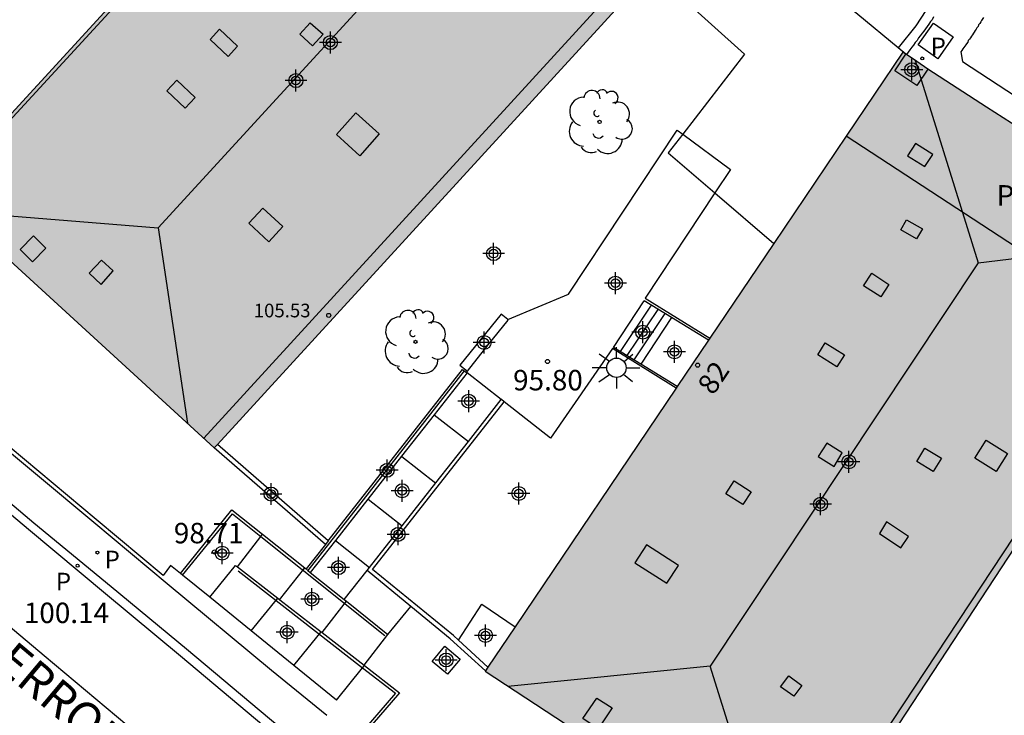
# Model space of a CAD drawing. Units: metres. Extents: x 581694 to 582046, y 4794540 to 4794791.
# Drawn here: x 581963 to 581999, y 4794735 to 4794760 of the extents above; entities that cross this region are included whole.
import ezdxf
from ezdxf.enums import TextEntityAlignment as Align

# ---------------------------------------------------------------- set-up
doc = ezdxf.new("R2010")
doc.units = ezdxf.units.M
doc.header["$MEASUREMENT"] = 0
for name, color, linetype in [('020204', 9, 'Continuous'), ('020308', 9, 'Continuous'), ('060108', 9, 'Continuous'), ('060113', 4, 'Continuous'), ('060117', 9, 'Continuous'), ('060121', 9, 'Continuous'), ('060141', 9, 'Continuous'), ('060144', 9, 'Continuous'), ('070105', 6, 'Continuous'), ('070108', 9, 'Continuous'), ('070117', 9, 'Continuous'), ('080104', 9, 'Continuous'), ('080106', 1, 'Continuous'), ('080109', 9, 'Continuous'), ('080201', 9, 'Continuous'), ('080202', 9, 'Continuous'), ('080303', 9, 'Continuous'), ('080308', 9, 'Continuous'), ('080312', 8, 'Continuous'), ('080315', 9, 'Continuous'), ('100105', 3, 'Continuous'), ('100107', 3, 'Continuous'), ('100116', 71, 'Continuous'), ('100202', 3, 'Continuous'), ('210201', 9, 'Continuous'), ('210205', 4, 'Continuous'), ('210301', 9, 'Continuous'), ('210305', 4, 'Continuous'), ('250206', 9, 'Continuous'), ('260101', 9, 'Continuous'), ('270104', 9, 'Continuous'), ('990501', 21, 'Continuous'), ('C_Edificios', 5, 'Continuous'), ('Centroides', 1, 'Continuous')]:
    doc.layers.add(name, color=color, linetype=linetype)
doc.layers.add('080111', color=7, linetype='Continuous', lineweight=30)
doc.styles.add('ARIAL', font='arial.ttf', dxfattribs={"height": 1})
doc.styles.add('ARIALI', font='ariali.ttf', dxfattribs={"height": 1})
doc.styles.add('ROMANS', font='romans__.ttf', dxfattribs={"height": 1})
doc.styles.get("Standard").update_dxf_attribs({"font": 'arial.ttf'})

# ---------------------------------------------------------------- blocks, each defined once
blk = doc.blocks.new('Centroide')
for points in [[(0, -0.402), (0, 0.402)], [(0.402, 0), (-0.402, 0)]]:
    blk.add_lwpolyline(points)
for radius in [0.256, 0.159]:
    blk.add_circle((0, 0), radius)
blk = doc.blocks.new('FAROLA')
for p, q in [((0, 0.355), (0, 0.755)), ((-0.63, 0.51), (-0.255, 0.245)), ((0.605, 0.49), (0.276, 0.223)), ((-0.355, 0), (-0.895, 0)), ((0.355, 0), (0.855, 0)), ((-0.65, -0.52), (-0.255, -0.24)), ((0, -0.355), (0, -0.755)), ((0.585, -0.52), (0.256, -0.246))]:
    blk.add_line(p, q)
blk.add_circle((0, 0), 0.355)
blk = doc.blocks.new('BloquePortal')
blk.add_circle((0, 0), 0.075)
at = {"flags": 5}
blk.add_attdef('INDICE', text='', height=0.75, dxfattribs=at).set_placement((0, 0), align=Align.MIDDLE_CENTER)
blk = doc.blocks.new('PLUVI1')
blk.add_circle((0, 0), 0.055)
blk = doc.blocks.new('PLUVI3')
blk.add_circle((0, 0), 0.055)
blk = doc.blocks.new('PUNTO')
blk.add_circle((0, 0), 0.075)
blk = doc.blocks.new('ARBOL')
blk.add_circle((0, 0), 0.0587)
for centre, radius, start, end in [((-0.28, 0.855), 0.3, 359.2878, 173.6078), ((0.097, 0.97), 0.21, 23.1565, 160.4665), ((0.438, 0.881), 0.24, 301.578, 139.328), ((-0.564, 0.381), 0.532, 92.28, 254.58), ((0.656, 0.288), 0.443, 319.8556, 114.7656), ((-0.091, 0.321), 0.12, 119.14, 310.56), ((0.819, -0.249), 0.383, 235.5275, 62.0275), ((-0.556, -0.339), 0.555, 142.64, 266.54), ((-0.039, -0.384), 0.21, 189.64, 323.88), ((0.299, -0.624), 0.532, 224.67, 0.24), ((-0.301, -0.676), 0.45, 213.78, 295.32)]:
    blk.add_arc(centre, radius, start, end)
blk = doc.blocks.new('COTAPU')
blk.add_circle((0, 0), 0.075)

msp = doc.modelspace()

# ---------------------------------------------------------------- hatches: boundary and pattern name
at = {"layer": '990501'}
for points in [[(581988.65, 4794764.915), (581988.375, 4794765.142), (581988.1, 4794765.369), (581987.923, 4794765.531), (581987.745, 4794765.693), (581987.568, 4794765.855), (581987.391, 4794766.017), (581985.607, 4794767.733), (581983.824, 4794769.45), (581983.688, 4794769.573), (581983.552, 4794769.695), (581983.416, 4794769.817), (581983.28, 4794769.939), (581979.627, 4794773.323), (581978.913, 4794774.005), (581978.765, 4794774.158), (581978.616, 4794774.311), (581960.056, 4794754.081), (581970.221, 4794744.779)], [(582006.642, 4794751.895), (582006.108, 4794752.204), (582005.696, 4794752.454), (582005.285, 4794752.704), (582003.274, 4794754.095), (582001.18, 4794755.543), (582000.97, 4794755.693), (582000.823, 4794755.797), (582000.676, 4794755.901), (581998.532, 4794757.281), (581996.387, 4794758.66), (581995.982, 4794758.936), (581995.468, 4794759.285), (581980.154, 4794736.581), (581991.659, 4794729.039)]]:
    msp.add_hatch(color=256, dxfattribs=at).paths.add_polyline_path(points, flags=0)

# ---------------------------------------------------------------- linework, layer by layer
at = {"layer": '060108', "flags": 128}
for points in [[(581996.597, 4794760.577), (581996.537, 4794760.477), (581996.477, 4794760.407), (581996.417, 4794760.307), (581996.357, 4794760.227), (581996.297, 4794760.147), (581996.237, 4794760.057), (581996.177, 4794759.977), (581996.107, 4794759.887), (581996.047, 4794759.807), (581995.987, 4794759.717), (581995.917, 4794759.637), (581995.857, 4794759.547), (581995.797, 4794759.467), (581995.727, 4794759.377), (581995.598, 4794759.199)], [(581959.546, 4794745.437), (581960.947, 4794744.258), (581963.607, 4794742.018), (581966.437, 4794739.678), (581969.197, 4794737.398), (581972.247, 4794734.838), (581975.216, 4794732.378), (581977.936, 4794730.058), (581980.346, 4794728.058), (581983.486, 4794725.428), (581985.976, 4794723.378), (581988.386, 4794721.348), (581989.396, 4794720.518), (581991.446, 4794718.878), (581992.606, 4794717.978), (581994.986, 4794716.208), (581995.906, 4794715.538), (581997.567, 4794714.368)]]:
    msp.add_lwpolyline(points, dxfattribs=at)
at = {"layer": '060113', "flags": 128}
for points in [[(582002.943, 4794781.054), (582002.747, 4794780.647), (582002.183, 4794779.419), (582001.597, 4794777.901), (582001.153, 4794776.733), (582000.738, 4794775.455), (582000.342, 4794773.997), (581999.864, 4794771.929), (581999.61, 4794770.79), (581999.264, 4794769.291), (581999.03, 4794768.252), (581998.766, 4794767.153), (581998.461, 4794765.904), (581998.157, 4794764.926), (581997.743, 4794763.747), (581997.259, 4794762.669), (581996.674, 4794761.391), (581995.94, 4794760.254), (581995.297, 4794759.447)], [(581959.779, 4794744.837), (581960.744, 4794744.022), (581963.409, 4794741.786), (581966.233, 4794739.429), (581968.987, 4794737.143), (581972.031, 4794734.576), (581974.995, 4794732.109), (581977.699, 4794729.783), (581980.104, 4794727.778), (581983.248, 4794725.131), (581985.732, 4794723.085), (581988.117, 4794721.05), (581988.865, 4794720.437)]]:
    msp.add_lwpolyline(points, dxfattribs=at)
at = {"layer": '060117', "flags": 128}
for points in [[(581984.857, 4794748.457), (581985.987, 4794750.167)], [(581986.988, 4794749.549), (581985.859, 4794747.841)], [(581980.74, 4794746.542), (581979.489, 4794747.52)], [(581978.281, 4794745.982), (581979.537, 4794745.005)], [(581977.097, 4794744.458), (581978.347, 4794743.478)], [(581975.857, 4794742.888), (581977.107, 4794741.908)], [(581971.926, 4794741.519), (581971.989, 4794741.601)], [(581971.065, 4794740.405), (581971.926, 4794741.519)], [(581974.66, 4794741.373), (581975.914, 4794740.38)], [(581970.052, 4794739.292), (581970.997, 4794740.458)], [(581972.617, 4794739.198), (581973.537, 4794740.368)], [(581974.987, 4794739.208), (581975.827, 4794740.268)], [(581971.577, 4794738.058), (581972.547, 4794739.258)], [(581974.177, 4794737.998), (581975.067, 4794739.148)], [(581976.587, 4794737.928), (581977.424, 4794738.954)], [(581973.137, 4794736.788), (581974.137, 4794738.018)], [(581975.716, 4794736.797), (581976.587, 4794737.928)], [(581974.697, 4794735.518), (581975.66, 4794736.706)], [(581975.66, 4794736.706), (581975.727, 4794736.788)]]:
    msp.add_lwpolyline(points, dxfattribs=at)
at = {"layer": '060121', "flags": 128}
msp.add_lwpolyline([(581978.676, 4794737.498), (581979.236, 4794737.018), (581978.766, 4794736.468), (581978.206, 4794736.938), (581978.676, 4794737.498)], dxfattribs=at)
at = {"layer": '060141', "flags": 128}
for points in [[(581986.237, 4794750.007), (581985.097, 4794748.307)], [(581986.487, 4794749.847), (581985.347, 4794748.157)], [(581986.737, 4794749.697), (581985.607, 4794747.997)]]:
    msp.add_lwpolyline(points, dxfattribs=at)
at = {"layer": '060144', "flags": 128}
for points in [[(581947.778, 4794758.128), (581949.468, 4794756.288), (581952.238, 4794753.558), (581954.587, 4794751.508), (581958.097, 4794748.518), (581961.587, 4794745.558), (581965.807, 4794742.038), (581968.497, 4794739.788), (581972.317, 4794736.618), (581974.347, 4794734.968)], [(581969.058, 4794740.099), (581970.887, 4794742.348), (581971.926, 4794741.519)], [(581971.926, 4794741.519), (581976.477, 4794737.888)], [(581971.097, 4794740.258), (581975.66, 4794736.706)], [(581975.66, 4794736.706), (581976.867, 4794735.768), (581975.407, 4794734.078), (581982.166, 4794728.398), (581987.226, 4794724.118), (581989.416, 4794722.288), (581990.856, 4794721.118), (581992.726, 4794719.718), (581994.856, 4794718.058), (581996.236, 4794717.128)]]:
    msp.add_lwpolyline(points, dxfattribs=at)
at = {"layer": '070105', "flags": 128}
for points in [[(581986.249, 4794762.295), (581986.387, 4794762.167), (581986.637, 4794761.947), (581986.867, 4794761.727), (581987.117, 4794761.507), (581989.667, 4794759.217), (581987.395, 4794756.28)], [(581995.297, 4794759.447), (581993.817, 4794760.667), (581992.315, 4794761.913)], [(581995.575, 4794759.214), (581995.297, 4794759.447)], [(581987.395, 4794756.28), (581986.867, 4794755.597), (581988.579, 4794754.123)], [(581988.579, 4794754.123), (581990.735, 4794752.269)], [(581968.976, 4794740.166), (581968.617, 4794740.458), (581968.347, 4794740.088), (581965.887, 4794742.138), (581961.667, 4794745.668), (581958.187, 4794748.618), (581954.767, 4794751.518), (581955.117, 4794751.888)], [(581986.988, 4794749.549), (581985.987, 4794750.167)], [(581988.339, 4794748.715), (581986.988, 4794749.549)], [(581985.859, 4794747.841), (581984.857, 4794748.457)], [(581987.195, 4794747.018), (581985.859, 4794747.841)], [(581974.4, 4794741.365), (581979.327, 4794747.648), (581979.467, 4794747.538)], [(581979.489, 4794747.52), (581978.281, 4794745.982)], [(581979.467, 4794747.538), (581979.489, 4794747.52)], [(581979.174, 4794737.715), (581978.986, 4794737.888), (581976.027, 4794740.308), (581980.847, 4794746.459)], [(581979.537, 4794745.005), (581980.74, 4794746.542)], [(581978.281, 4794745.982), (581977.088, 4794744.464)], [(581974.4, 4794741.365), (581970.332, 4794744.894)], [(581978.343, 4794743.481), (581979.537, 4794745.005)], [(581974.294, 4794741.23), (581970.217, 4794744.768)], [(581977.088, 4794744.464), (581975.852, 4794742.891)], [(581977.109, 4794741.906), (581978.343, 4794743.481)], [(581975.852, 4794742.891), (581974.66, 4794741.373)], [(581968.976, 4794740.166), (581970.867, 4794742.498), (581971.989, 4794741.601)], [(581971.989, 4794741.601), (581973.535, 4794740.366)], [(581975.914, 4794740.38), (581977.109, 4794741.906)], [(581974.66, 4794741.373), (581973.74, 4794740.202)], [(581974.4, 4794741.365), (581974.294, 4794741.23)], [(581974.294, 4794741.23), (581973.585, 4794740.326)], [(581969.058, 4794740.099), (581968.976, 4794740.166)], [(581970.997, 4794740.458), (581971.065, 4794740.405)], [(581971.065, 4794740.405), (581972.546, 4794739.256)], [(581973.535, 4794740.366), (581973.585, 4794740.326)], [(581973.585, 4794740.326), (581973.651, 4794740.273)], [(581973.651, 4794740.273), (581973.74, 4794740.202)], [(581973.74, 4794740.202), (581974.986, 4794739.207)], [(581975.827, 4794740.268), (581975.914, 4794740.38)], [(581977.424, 4794738.954), (581975.827, 4794740.268)], [(581970.052, 4794739.292), (581969.058, 4794740.099)], [(581971.574, 4794738.055), (581970.052, 4794739.292)], [(581972.546, 4794739.256), (581972.618, 4794739.2)], [(581972.618, 4794739.2), (581974.139, 4794738.021)], [(581974.986, 4794739.207), (581975.064, 4794739.144)], [(581975.064, 4794739.144), (581976.587, 4794737.928)], [(581980.169, 4794736.596), (581978.866, 4794737.768), (581977.424, 4794738.954)], [(581973.135, 4794736.786), (581971.574, 4794738.055)], [(581974.139, 4794738.021), (581974.173, 4794737.994)], [(581974.173, 4794737.994), (581975.716, 4794736.797)], [(581980.253, 4794736.722), (581979.174, 4794737.715)], [(581974.697, 4794735.518), (581973.135, 4794736.786)], [(581975.727, 4794736.788), (581977.017, 4794735.788), (581975.547, 4794734.088), (581982.226, 4794728.468), (581987.286, 4794724.198), (581989.476, 4794722.368), (581990.926, 4794721.188), (581992.786, 4794719.798), (581994.926, 4794718.148), (581996.286, 4794717.208)], [(581975.716, 4794736.797), (581975.727, 4794736.788)]]:
    msp.add_lwpolyline(points, dxfattribs=at)
at = {"layer": '070108', "flags": 128}
msp.add_lwpolyline([(581979.387, 4794747.598), (581973.651, 4794740.273)], dxfattribs=at)
at = {"layer": '070117', "flags": 128}
msp.add_lwpolyline([(581996.386, 4794758.657), (581995.986, 4794758.057), (581995.176, 4794758.597), (581995.575, 4794759.214)], dxfattribs=at)
at = {"layer": '080104', "flags": 128}
msp.add_lwpolyline([(582004.671, 4794748.884), (582003.976, 4794749.287), (581993.384, 4794756.198)], dxfattribs=at)
at = {"layer": '080106', "flags": 128}
for points in [[(581970.407, 4794760.127), (581970.067, 4794759.747), (581970.727, 4794759.127), (581971.077, 4794759.507), (581970.407, 4794760.127)], [(581973.737, 4794760.367), (581974.207, 4794759.947), (581973.827, 4794759.517), (581973.357, 4794759.947), (581973.737, 4794760.367)], [(581968.847, 4794758.257), (581968.477, 4794757.867), (581969.147, 4794757.227), (581969.517, 4794757.627), (581968.847, 4794758.257)], [(581975.407, 4794757.057), (581976.267, 4794756.287), (581975.557, 4794755.477), (581974.697, 4794756.267), (581975.407, 4794757.057)], [(581995.926, 4794755.937), (581995.636, 4794755.477), (581996.276, 4794755.087), (581996.566, 4794755.537), (581995.926, 4794755.937)], [(581971.997, 4794753.558), (581971.487, 4794753.008), (581972.217, 4794752.328), (581972.737, 4794752.888), (581971.997, 4794753.558)], [(581995.606, 4794753.137), (581996.186, 4794752.807), (581995.966, 4794752.437), (581995.396, 4794752.767), (581995.606, 4794753.137)], [(581963.597, 4794752.548), (581963.107, 4794752.048), (581963.557, 4794751.598), (581964.047, 4794752.098), (581963.597, 4794752.548)], [(581966.087, 4794751.658), (581965.637, 4794751.178), (581966.067, 4794750.768), (581966.517, 4794751.258), (581966.087, 4794751.658)], [(581994.326, 4794751.177), (581994.956, 4794750.767), (581994.666, 4794750.307), (581994.026, 4794750.717), (581994.326, 4794751.177)], [(581992.616, 4794748.617), (581993.326, 4794748.187), (581993.046, 4794747.747), (581992.356, 4794748.177), (581992.616, 4794748.617)], [(581992.686, 4794744.947), (581992.366, 4794744.447), (581992.946, 4794744.087), (581993.246, 4794744.587), (581992.686, 4794744.947)], [(581998.526, 4794745.057), (581999.306, 4794744.557), (581998.886, 4794743.907), (581998.106, 4794744.397), (581998.526, 4794745.057)], [(581996.276, 4794744.757), (581996.886, 4794744.387), (581996.576, 4794743.897), (581995.976, 4794744.267), (581996.276, 4794744.757)], [(581989.286, 4794743.557), (581989.906, 4794743.157), (581989.606, 4794742.687), (581988.976, 4794743.087), (581989.286, 4794743.557)], [(581994.866, 4794742.057), (581994.606, 4794741.627), (581995.396, 4794741.097), (581995.676, 4794741.517), (581994.866, 4794742.057)], [(581986.066, 4794741.208), (581985.646, 4794740.558), (581986.816, 4794739.808), (581987.236, 4794740.458), (581986.066, 4794741.208)], [(581991.286, 4794736.408), (581991.766, 4794736.058), (581991.476, 4794735.658), (581990.986, 4794736.008), (581991.286, 4794736.408)], [(581984.246, 4794735.588), (581984.806, 4794735.228), (581984.296, 4794734.468), (581983.736, 4794734.838), (581984.246, 4794735.588)]]:
    msp.add_lwpolyline(points, dxfattribs=at)
at = {"layer": '080109', "flags": 128}
for points in [[(581960.157, 4794753.998), (581978.727, 4794774.197)], [(581968.167, 4794752.838), (581980.227, 4794766.017)], [(581988.247, 4794765.247), (581969.837, 4794745.128)], [(581995.916, 4794758.977), (581998.226, 4794751.557)], [(581960.747, 4794753.438), (581968.167, 4794752.838)], [(581968.167, 4794752.838), (581969.237, 4794745.678)], [(581998.226, 4794751.557), (582005.696, 4794752.457)], [(581991.416, 4794729.198), (582006.466, 4794751.997)], [(581998.226, 4794751.557), (581988.406, 4794736.758)], [(581988.406, 4794736.758), (581980.986, 4794736.018)], [(581990.606, 4794729.728), (581988.406, 4794736.758)]]:
    msp.add_lwpolyline(points, dxfattribs=at)
at = {"layer": '080111', "flags": 128}
for points in [[(581968.486, 4794763.269), (581961.416, 4794755.559)], [(581970.332, 4794744.894), (581986.249, 4794762.295)], [(581995.466, 4794759.287), (581993.384, 4794756.198)], [(581995.575, 4794759.214), (581995.466, 4794759.287)], [(581995.598, 4794759.199), (581995.575, 4794759.214)], [(581996.386, 4794758.657), (581995.986, 4794758.937), (581995.598, 4794759.199)], [(582000.676, 4794755.897), (581998.536, 4794757.267), (581996.386, 4794758.657)], [(581993.384, 4794756.198), (581990.735, 4794752.269)], [(581960.33, 4794754.375), (581960.057, 4794754.078), (581970.217, 4794744.768)], [(581990.735, 4794752.269), (581988.395, 4794748.798)], [(581988.339, 4794748.715), (581987.195, 4794747.018)], [(581988.395, 4794748.798), (581988.339, 4794748.715)], [(581987.195, 4794747.018), (581987.16, 4794746.965)], [(581987.16, 4794746.965), (581981.253, 4794738.204)], [(581991.809, 4794729.272), (582002.35, 4794745.345)], [(581970.217, 4794744.768), (581970.332, 4794744.894)], [(581981.253, 4794738.204), (581980.253, 4794736.722)], [(581980.169, 4794736.596), (581980.156, 4794736.578), (581991.656, 4794729.038), (581991.708, 4794729.117)], [(581980.253, 4794736.722), (581980.169, 4794736.596)]]:
    msp.add_lwpolyline(points, dxfattribs=at)
at = {"layer": '100105', "flags": 128}
for points in [[(581980.987, 4794749.477), (581983.207, 4794750.407), (581987.197, 4794756.427), (581987.395, 4794756.28)], [(581987.395, 4794756.28), (581989.147, 4794754.977), (581988.579, 4794754.123)], [(581988.579, 4794754.123), (581986.017, 4794750.267), (581988.395, 4794748.798)], [(581980.978, 4794749.474), (581980.987, 4794749.477)], [(581979.503, 4794747.584), (581980.261, 4794748.551)], [(581987.16, 4794746.965), (581984.817, 4794748.417), (581982.547, 4794745.128), (581980.847, 4794746.459)], [(581979.467, 4794747.538), (581979.503, 4794747.584)], [(581980.847, 4794746.459), (581980.747, 4794746.538), (581980.74, 4794746.542)], [(581979.174, 4794737.715), (581980.026, 4794739.038), (581981.253, 4794738.204)]]:
    msp.add_lwpolyline(points, dxfattribs=at)
at = {"layer": '100107', "flags": 128}
for points in [[(581980.737, 4794749.677), (581979.227, 4794747.808), (581979.503, 4794747.584)], [(581980.978, 4794749.474), (581980.737, 4794749.677)], [(581980.261, 4794748.551), (581980.997, 4794749.457), (581980.981, 4794749.471)], [(581980.981, 4794749.471), (581980.978, 4794749.474)]]:
    msp.add_lwpolyline(points, dxfattribs=at)
at = {"layer": '100116', "flags": 128}
msp.add_lwpolyline([(581998.426, 4794760.557), (581998.356, 4794760.447), (581998.326, 4794760.397), (581998.286, 4794760.337), (581998.246, 4794760.287), (581998.226, 4794760.227), (581998.186, 4794760.177), (581998.156, 4794760.127), (581998.116, 4794760.077), (581998.086, 4794760.017), (581998.056, 4794759.977), (581998.016, 4794759.917), (581997.986, 4794759.867), (581997.946, 4794759.807), (581997.916, 4794759.767), (581997.866, 4794759.717), (581997.846, 4794759.657), (581997.806, 4794759.597), (581997.776, 4794759.557), (581997.736, 4794759.507), (581997.706, 4794759.457), (581997.666, 4794759.407), (581997.636, 4794759.347), (581997.596, 4794759.297), (581997.656, 4794758.937), (582004.116, 4794754.707)], dxfattribs=at)
at = {"layer": '260101', "flags": 128}
msp.add_lwpolyline([(581956.987, 4794743.058), (581959.317, 4794741.098), (581960.867, 4794739.768), (581963.977, 4794737.148), (581967.777, 4794733.968), (581971.987, 4794730.448), (581975.996, 4794727.078), (581979.266, 4794724.338), (581982.426, 4794721.718), (581985.796, 4794718.958), (581988.106, 4794717.088), (581989.106, 4794716.298), (581989.242, 4794716.193), (581991.132, 4794714.768), (581994.057, 4794712.649), (581994.955, 4794712.029), (581996.769, 4794710.798), (581997.293, 4794710.464), (581998.351, 4794709.805), (581999.157, 4794709.333), (582001.361, 4794708.147), (582002.458, 4794707.599), (582002.732, 4794707.449), (582006.303, 4794705.751)], dxfattribs=at)
at = {"layer": '270104', "flags": 128}
msp.add_lwpolyline([(581996.026, 4794759.557), (581996.586, 4794760.347), (581997.316, 4794759.847), (581996.746, 4794759.047), (581996.026, 4794759.557)], dxfattribs=at)

# ---------------------------------------------------------------- block references
at = {"layer": '020204', "rotation": 359.9987685839998}
for p in [(581982.437, 4794747.937, 95.8), (581970.227, 4794740.948, 98.71)]:
    msp.add_blockref('COTAPU', p, dxfattribs=at)
at = {"layer": '080201', "rotation": 359.9987685839998}
msp.add_blockref('PUNTO', (581974.417, 4794749.628, 105.53), dxfattribs=at)
at = {"layer": '080202', "rotation": 359.9987685839998}
msp.add_blockref('BloquePortal', (581987.94, 4794747.802), dxfattribs=at)
at = {"layer": '100202', "rotation": 359.9987685839998}
for p in [(581984.347, 4794756.727), (581977.597, 4794748.658)]:
    msp.add_blockref('ARBOL', p, dxfattribs=at)
at = {"layer": '210201', "rotation": 359.9987685839998}
for p in [(581996.176, 4794759.057, 92), (581965.937, 4794740.928, 100.17)]:
    msp.add_blockref('PLUVI1', p, dxfattribs=at)
at = {"layer": '210205', "rotation": 359.9987685839998}
msp.add_blockref('PLUVI3', (581965.207, 4794740.448, 100.03), dxfattribs=at)
at = {"layer": '250206', "rotation": 359.9987685839998}
msp.add_blockref('FAROLA', (581984.967, 4794747.707), dxfattribs=at)
at = {"layer": 'C_Edificios', "rotation": 359.9987685839998}
for p in [(581974.477, 4794759.637), (581993.486, 4794744.257)]:
    msp.add_blockref('Centroide', p, dxfattribs=at)
at = {"layer": 'Centroides', "rotation": 359.9987685839998}
for p in [(581995.793, 4794758.642), (581973.215, 4794758.243), (581980.463, 4794751.894), (581984.927, 4794750.813), (581985.93, 4794749.014), (581980.114, 4794748.637), (581987.093, 4794748.294), (581979.548, 4794746.485), (581976.555, 4794743.946), (581972.3, 4794743.076), (581977.107, 4794743.196), (581981.387, 4794743.096), (581992.453, 4794742.705), (581976.959, 4794741.596), (581970.51, 4794740.906), (581974.773, 4794740.376), (581973.8, 4794739.217), (581972.893, 4794738.007), (581980.166, 4794737.887), (581978.723, 4794736.987)]:
    msp.add_blockref('Centroide', p, dxfattribs=at)

# ---------------------------------------------------------------- texts
at = {"layer": '020308', "style": 'ARIAL'}
for s, p in [('95.80', (581981.177, 4794746.878)), ('98.71', (581968.737, 4794741.268)), ('100.14', (581963.237, 4794738.342))]:
    msp.add_text(s, height=0.75, rotation=359.9988, dxfattribs=at).set_placement(p)
at = {"layer": '080303', "style": 'ARIAL'}
msp.add_text('105.53', height=0.5, rotation=359.9988, dxfattribs=at).set_placement((581971.667, 4794749.558))
at = {"layer": '080308', "style": 'ARIALI'}
msp.add_text('82', height=0.75, rotation=56.1988, dxfattribs=at).set_placement((581988.516, 4794746.667))
at = {"layer": '080312', "style": 'ARIALI'}
msp.add_text('CALLE      DEL    ALTO  DE  ERRONDO', height=1.25, rotation=320, dxfattribs=at).set_placement((581946.92, 4794749.551))
at = {"layer": '080315', "style": 'ARIAL'}
msp.add_text('PO', height=0.75, rotation=359.9988, dxfattribs=at).set_placement((581998.906, 4794753.657))
at = {"layer": '210301', "style": 'ROMANS'}
for p in [(581996.486, 4794759.167), (581966.197, 4794740.348)]:
    msp.add_text('P', height=0.65, rotation=359.9988, dxfattribs=at).set_placement(p)
at = {"layer": '210305', "style": 'ROMANS'}
msp.add_text('P', height=0.65, rotation=359.9988, dxfattribs=at).set_placement((581964.407, 4794739.538))

doc.saveas('drawing.dxf')
